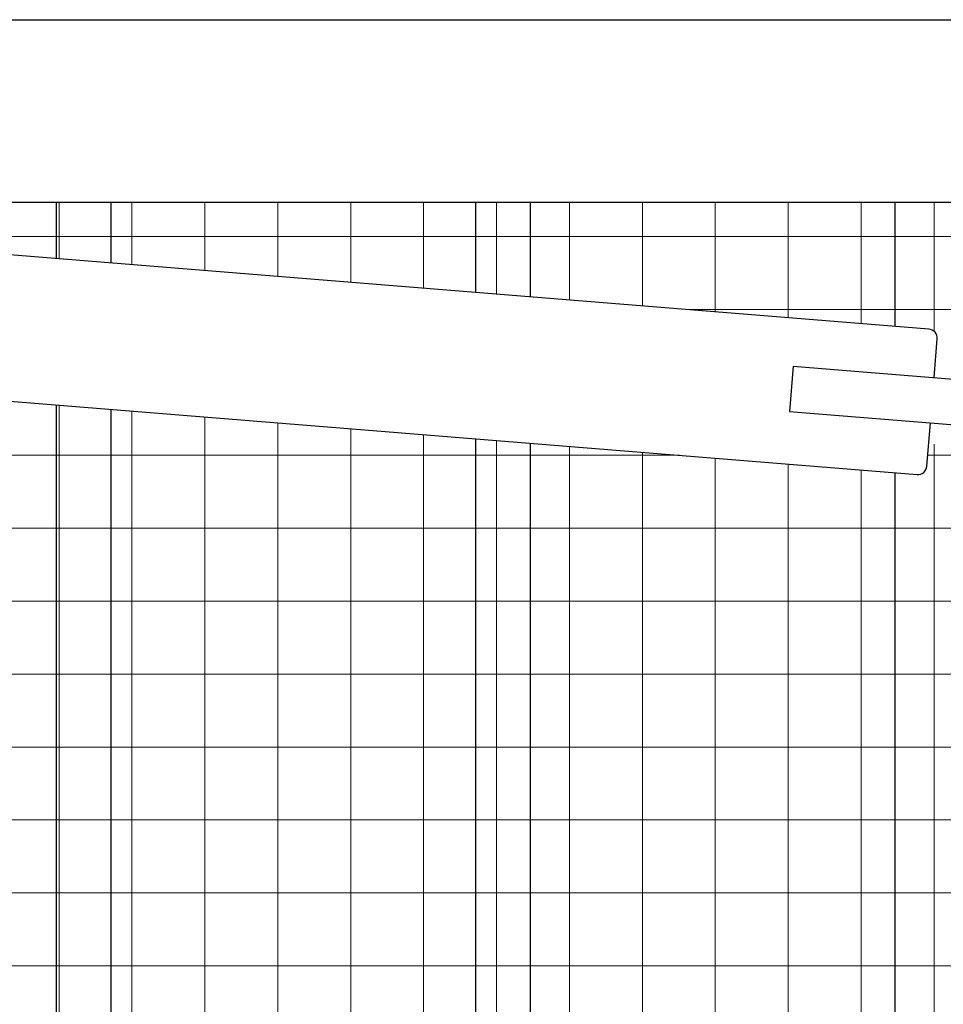
# Model space of a CAD drawing. Units: inches. Extents: x 34 to 678, y -147 to 279.
# Drawn here: x 144 to 157, y -10 to 3 of the extents above; entities that cross this region are included whole.
import ezdxf

# ---------------------------------------------------------------- set-up
doc = ezdxf.new("R2010")
doc.units = ezdxf.units.IN
doc.header["$LTSCALE"] = 0.25
doc.header["$MEASUREMENT"] = 0
doc.layers.add('Hatch', color=9, linetype='Continuous', lineweight=5)
doc.layers.add('Object', color=7, linetype='Continuous')
doc.layers.add('VISIBLE__ANSI_', color=7, linetype='Continuous')

msp = doc.modelspace()

# ---------------------------------------------------------------- hatches: boundary and pattern name
at = {"layer": 'Hatch'}
h = msp.add_hatch(dxfattribs=at)
h.set_pattern_fill('ANSI37', color=256, scale=8, angle=45)
h.set_pattern_definition([(90, (46.8043, -52.6494), (-1, 2e-16), []), (180, (46.8043, -52.6494), (-2e-16, -1), [])])
h.paths.add_polyline_path([(163.39083, -16.62133), (191.51583, -12.02721), (191.51583, 0.82414), (163.39083, 0.82414)])
edge = h.paths.add_edge_path()
edge.add_line((156.57211, -2.91167), (145.72932, -2.03515))
edge.add_line((145.72932, -2.03515), (135.89083, -1.23981))
edge.add_line((135.89083, -1.23981), (135.89083, -19.80098))
edge.add_line((135.89083, -19.80098), (137.18604, -20.90179))
edge.add_line((137.18604, -20.90179), (159.36688, -17.27863))
edge.add_line((159.36688, -17.27863), (160.89083, -15.48555))
edge.add_line((160.89083, -15.48555), (160.89083, -3.17586))
edge.add_line((160.89083, -3.17586), (159.26583, -3.17586))
edge.add_line((159.26583, -3.17586), (159.26583, -2.59644))
edge.add_line((159.26583, -2.59644), (156.73149, -2.49136))
edge.add_line((156.73149, -2.49136), (156.70677, -2.79715))
edge.add_arc((156.58218, -2.78708), 0.125, 265.378309, 355.378309, ccw=False)
edge = h.paths.add_edge_path()
edge.add_line((137.68811, 0.62142), (137.89083, 0.82414))
edge.add_line((137.89083, 0.82414), (159.47661, 0.82414))
edge.add_line((159.47661, 0.82414), (160.89083, -0.59008))
edge.add_line((160.89083, -0.59008), (160.89083, -1.17586))
edge.add_line((160.89083, -1.17586), (159.26583, -1.17586))
edge.add_line((159.26583, -1.17586), (159.26583, -1.59318))
edge.add_line((159.26583, -1.59318), (156.82882, -1.28746))
edge.add_line((156.82882, -1.28746), (156.84778, -1.05284))
edge.add_arc((156.72319, -1.04277), 0.125, 355.378309, 445.378309)
edge.add_line((156.73326, -0.91817), (137.68811, 0.62142))

# ---------------------------------------------------------------- linework, layer by layer
at = {"layer": 'Object'}
for p, q in [((135.89083, 3.32414), (327.14083, 3.32414)), ((137.64083, 0.82414), (327.14083, 0.82414)), ((144.76583, 0.82414), (144.76583, 0.04926)), ((145.51583, 0.82414), (145.51583, -0.01137)), ((150.51583, 0.82414), (150.51583, -0.41556)), ((151.26583, 0.82414), (151.26583, -0.47619)), ((156.26583, 0.82414), (156.26583, -0.88039)), ((144.76583, -1.95726), (144.76583, -19.66366)), ((145.51583, -2.01789), (145.51583, -19.54115)), ((150.51583, -2.42209), (150.51583, -18.72442)), ((151.26583, -2.48271), (151.26583, -18.60191)), ((156.26583, -2.88691), (156.26583, -17.78517))]:
    msp.add_line(p, q, dxfattribs=at)
at = {"layer": 'VISIBLE__ANSI_'}
for p, q in [((156.73326, -0.91817), (135.81583, 0.77277)), ((156.80498, -1.58236), (156.84778, -1.05284)), ((135.81583, -1.23375), (156.57211, -2.91167)), ((154.87378, -1.42624), (154.82342, -2.04921)), ((154.87378, -1.42624), (157.25663, -1.61887)), ((154.82342, -2.04921), (157.20627, -2.24184)), ((156.70677, -2.79715), (156.75462, -2.20533))]:
    msp.add_line(p, q, dxfattribs=at)
for centre, start, end in [((156.72319, -1.04277), 355.378309, 85.378309), ((156.58218, -2.78708), 265.378309, 355.378309)]:
    msp.add_arc(centre, 0.125, start, end, dxfattribs=at)

doc.saveas('drawing.dxf')
